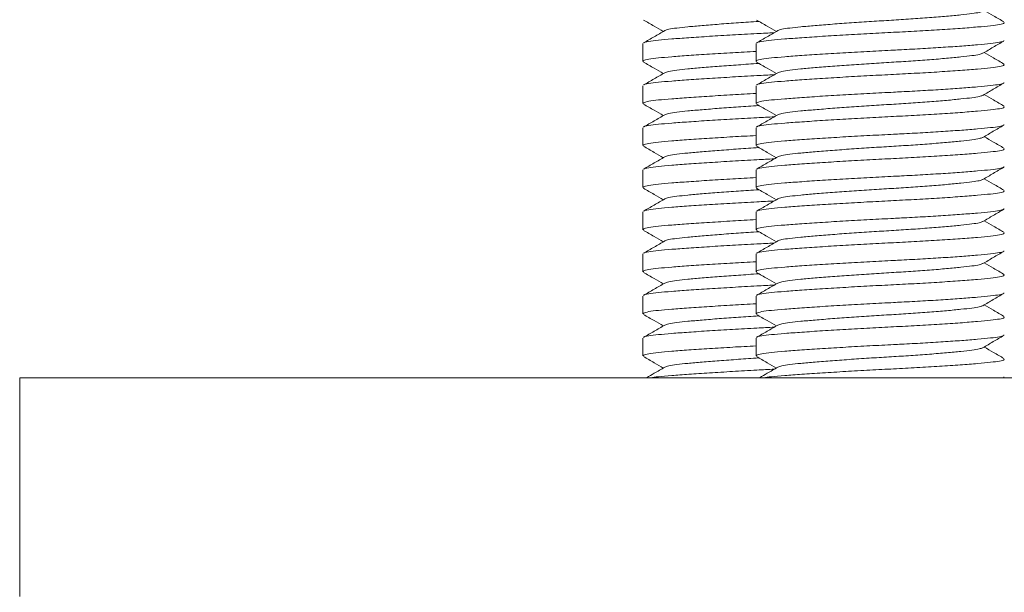
# Model space of a CAD drawing. Units: millimetres. Extents: x -165 to 468, y -392 to 612.
# Drawn here: x 310 to 333, y 151 to 165 of the extents above; entities that cross this region are included whole.
import ezdxf

# ---------------------------------------------------------------- set-up
doc = ezdxf.new("R2010")
doc.units = ezdxf.units.MM

msp = doc.modelspace()

# ---------------------------------------------------------------- linework, layer by layer
at = {"color": 7, "linetype": 'Continuous', "lineweight": 18}
for p, q in [((324.326, 164.232), (324.326, 163.809)), ((327.01, 164.232), (327.01, 163.809)), ((332.895, 164.309), (332.897, 164.294)), ((324.326, 163.232), (324.326, 162.809)), ((327.01, 163.232), (327.01, 162.809)), ((332.895, 163.309), (332.897, 163.294)), ((332.895, 162.309), (332.897, 162.294)), ((324.326, 162.232), (324.326, 161.809)), ((327.01, 162.232), (327.01, 161.809)), ((324.326, 161.232), (324.326, 160.809)), ((327.01, 161.232), (327.01, 160.809)), ((332.895, 161.309), (332.897, 161.294)), ((324.326, 160.232), (324.326, 159.809)), ((327.01, 160.232), (327.01, 159.809)), ((332.895, 160.309), (332.897, 160.294)), ((324.326, 159.232), (324.326, 158.809)), ((327.01, 159.232), (327.01, 158.809)), ((332.895, 159.309), (332.897, 159.294)), ((332.895, 158.309), (332.897, 158.294)), ((324.326, 158.232), (324.326, 157.809)), ((327.01, 158.232), (327.01, 157.809)), ((324.326, 157.232), (324.326, 156.809)), ((327.01, 157.232), (327.01, 156.809)), ((332.895, 157.309), (332.897, 157.294)), ((309.526, 156.288), (309.526, 151.088)), ((309.526, 156.288), (351.441, 156.288)), ((332.895, 156.309), (332.897, 156.294))]:
    msp.add_line(p, q, dxfattribs=at)
for points, knots in [([(327.529, 164.54), (327.555, 164.551), (327.608, 164.572), (327.8, 164.603), (328.068, 164.631), (328.409, 164.661), (328.816, 164.694), (329.272, 164.727), (329.748, 164.759), (330.225, 164.788), (330.693, 164.817), (331.139, 164.849), (331.545, 164.883), (331.886, 164.916), (332.145, 164.946), (332.322, 164.972), (332.367, 164.992), (332.388, 165.001)], [0, 0, 0, 0, 0.065231, 0.132788, 0.198136, 0.264959, 0.333571, 0.402646, 0.470801, 0.536764, 0.602727, 0.670883, 0.739957, 0.808569, 0.875392, 0.940741, 1, 1, 1, 1]), ([(332.898, 164.747), (332.814, 164.795), (332.657, 164.886), (332.5, 164.978), (332.426, 165.02)], [0, 0, 0, 0, 0.532626, 1, 1, 1, 1]), ([(324.34, 164.793), (324.424, 164.744), (324.58, 164.653), (324.737, 164.563), (324.809, 164.52)], [0, 0, 0, 0, 0.535647, 1, 1, 1, 1]), ([(324.846, 164.54), (324.871, 164.551), (324.924, 164.572), (325.117, 164.603), (325.384, 164.631), (325.725, 164.661), (326.132, 164.694), (326.588, 164.727), (326.913, 164.749), (327.078, 164.76), (327.081, 164.76)], [0, 0, 0, 0, 0.138145, 0.281217, 0.419612, 0.56113, 0.706436, 0.852722, 0.997062, 1, 1, 1, 1]), ([(327.024, 164.793), (327.108, 164.744), (327.264, 164.653), (327.421, 164.563), (327.493, 164.52)], [0, 0, 0, 0, 0.535647, 1, 1, 1, 1]), ([(327.027, 164.248), (327.027, 164.249), (327.028, 164.26), (327.137, 164.283), (327.356, 164.314), (327.683, 164.342), (328.092, 164.372), (328.583, 164.405), (329.131, 164.438), (329.705, 164.471), (330.28, 164.5), (330.842, 164.529), (331.38, 164.561), (331.869, 164.594), (332.278, 164.627), (332.594, 164.657), (332.803, 164.685), (332.908, 164.711), (332.898, 164.727), (332.895, 164.732)], [0, 0, 0, 0, 0.00282, 0.068662, 0.133205, 0.195644, 0.259488, 0.325037, 0.391027, 0.456141, 0.519165, 0.58219, 0.647304, 0.713293, 0.778842, 0.842686, 0.905125, 0.969669, 1, 1, 1, 1]), ([(324.843, 164.54), (324.76, 164.492), (324.592, 164.394), (324.424, 164.297), (324.34, 164.248)], [0, 0, 0, 0, 0.4998, 1, 1, 1, 1]), ([(324.343, 164.248), (324.343, 164.249), (324.344, 164.26), (324.454, 164.283), (324.672, 164.314), (324.999, 164.342), (325.408, 164.372), (325.899, 164.405), (326.447, 164.438), (326.972, 164.468), (327.306, 164.485), (327.444, 164.492)], [0, 0, 0, 0, 0.005612, 0.136653, 0.265109, 0.389377, 0.516441, 0.646899, 0.778233, 0.907825, 1, 1, 1, 1]), ([(327.527, 164.54), (327.443, 164.492), (327.276, 164.394), (327.108, 164.297), (327.024, 164.248)], [0, 0, 0, 0, 0.4998, 1, 1, 1, 1]), ([(332.894, 164.293), (332.866, 164.283), (332.81, 164.262), (332.591, 164.235), (332.288, 164.205), (331.904, 164.174), (331.464, 164.144), (330.978, 164.114), (330.574, 164.092), (330.153, 164.071), (329.705, 164.048), (329.131, 164.016), (328.583, 163.983), (328.092, 163.95), (327.682, 163.919), (327.357, 163.892), (327.133, 163.86), (327.015, 163.832), (327.022, 163.815), (327.024, 163.809)], [0, 0, 0, 0, 0.062355, 0.124777, 0.188603, 0.248655, 0.309169, 0.369129, 0.42757, 0.448298, 0.511305, 0.576401, 0.642372, 0.707902, 0.771729, 0.83415, 0.898676, 0.964499, 1, 1, 1, 1]), ([(332.393, 164.001), (332.477, 164.05), (332.644, 164.147), (332.812, 164.244), (332.895, 164.293)], [0, 0, 0, 0, 0.499832, 1, 1, 1, 1]), ([(327.01, 164.047), (326.823, 164.037), (326.441, 164.016), (325.899, 163.982), (325.408, 163.95), (324.998, 163.919), (324.674, 163.892), (324.449, 163.86), (324.331, 163.832), (324.338, 163.815), (324.341, 163.809)], [0, 0, 0, 0, 0.129289, 0.264893, 0.399591, 0.530787, 0.659095, 0.791728, 0.927028, 1, 1, 1, 1]), ([(327.529, 163.54), (327.555, 163.551), (327.608, 163.572), (327.8, 163.603), (328.068, 163.631), (328.409, 163.661), (328.816, 163.694), (329.272, 163.727), (329.748, 163.759), (330.225, 163.788), (330.693, 163.817), (331.139, 163.849), (331.545, 163.883), (331.886, 163.916), (332.145, 163.946), (332.322, 163.972), (332.367, 163.992), (332.388, 164.001)], [0, 0, 0, 0, 0.065231, 0.132788, 0.198136, 0.264959, 0.333571, 0.402646, 0.470801, 0.536764, 0.602727, 0.670883, 0.739957, 0.808569, 0.875392, 0.940741, 1, 1, 1, 1]), ([(332.898, 163.747), (332.814, 163.795), (332.657, 163.886), (332.5, 163.978), (332.426, 164.02)], [0, 0, 0, 0, 0.532626, 1, 1, 1, 1]), ([(324.34, 163.793), (324.424, 163.744), (324.58, 163.653), (324.737, 163.563), (324.809, 163.52)], [0, 0, 0, 0, 0.535647, 1, 1, 1, 1]), ([(324.846, 163.54), (324.871, 163.551), (324.924, 163.572), (325.117, 163.603), (325.384, 163.631), (325.725, 163.661), (326.132, 163.694), (326.588, 163.727), (326.913, 163.749), (327.078, 163.76), (327.081, 163.76)], [0, 0, 0, 0, 0.138145, 0.281217, 0.419612, 0.56113, 0.706436, 0.852722, 0.997062, 1, 1, 1, 1]), ([(327.024, 163.793), (327.108, 163.744), (327.264, 163.653), (327.421, 163.563), (327.493, 163.52)], [0, 0, 0, 0, 0.535647, 1, 1, 1, 1]), ([(327.027, 163.248), (327.027, 163.249), (327.028, 163.26), (327.137, 163.283), (327.356, 163.314), (327.683, 163.342), (328.092, 163.372), (328.583, 163.405), (329.131, 163.438), (329.705, 163.471), (330.28, 163.5), (330.842, 163.529), (331.38, 163.561), (331.869, 163.594), (332.278, 163.627), (332.594, 163.657), (332.803, 163.685), (332.908, 163.711), (332.898, 163.727), (332.895, 163.732)], [0, 0, 0, 0, 0.00282, 0.068662, 0.133205, 0.195644, 0.259488, 0.325037, 0.391027, 0.456141, 0.519165, 0.58219, 0.647304, 0.713293, 0.778842, 0.842686, 0.905125, 0.969669, 1, 1, 1, 1]), ([(324.843, 163.54), (324.76, 163.492), (324.592, 163.394), (324.424, 163.297), (324.34, 163.248)], [0, 0, 0, 0, 0.4998, 1, 1, 1, 1]), ([(324.343, 163.248), (324.343, 163.249), (324.344, 163.26), (324.454, 163.283), (324.672, 163.314), (324.999, 163.342), (325.408, 163.372), (325.899, 163.405), (326.447, 163.438), (326.972, 163.468), (327.306, 163.485), (327.444, 163.492)], [0, 0, 0, 0, 0.0056124, 0.1366528, 0.2651092, 0.3893772, 0.5164415, 0.6468987, 0.7782328, 0.9078249, 1, 1, 1, 1]), ([(327.527, 163.54), (327.443, 163.492), (327.276, 163.394), (327.108, 163.297), (327.024, 163.248)], [0, 0, 0, 0, 0.4998003, 1, 1, 1, 1]), ([(332.894, 163.293), (332.866, 163.283), (332.81, 163.262), (332.591, 163.235), (332.288, 163.205), (331.904, 163.174), (331.464, 163.144), (330.978, 163.114), (330.574, 163.092), (330.153, 163.071), (329.705, 163.048), (329.131, 163.016), (328.583, 162.983), (328.092, 162.95), (327.682, 162.919), (327.357, 162.892), (327.133, 162.86), (327.015, 162.832), (327.022, 162.815), (327.024, 162.809)], [0, 0, 0, 0, 0.062355, 0.124777, 0.188603, 0.248655, 0.309169, 0.369129, 0.42757, 0.448298, 0.511305, 0.576401, 0.642372, 0.707902, 0.771729, 0.83415, 0.898676, 0.964499, 1, 1, 1, 1]), ([(332.393, 163.001), (332.477, 163.05), (332.644, 163.147), (332.812, 163.244), (332.895, 163.293)], [0, 0, 0, 0, 0.499832, 1, 1, 1, 1]), ([(327.01, 163.047), (326.823, 163.037), (326.441, 163.016), (325.899, 162.982), (325.408, 162.95), (324.998, 162.919), (324.674, 162.892), (324.449, 162.86), (324.331, 162.832), (324.338, 162.815), (324.341, 162.809)], [0, 0, 0, 0, 0.129289, 0.264893, 0.399591, 0.530787, 0.659095, 0.791728, 0.927028, 1, 1, 1, 1]), ([(327.529, 162.54), (327.555, 162.551), (327.608, 162.572), (327.8, 162.603), (328.068, 162.631), (328.409, 162.661), (328.816, 162.694), (329.272, 162.727), (329.748, 162.759), (330.225, 162.788), (330.693, 162.817), (331.139, 162.849), (331.545, 162.883), (331.886, 162.916), (332.145, 162.946), (332.322, 162.972), (332.367, 162.992), (332.388, 163.001)], [0, 0, 0, 0, 0.065231, 0.132788, 0.198136, 0.264959, 0.333571, 0.402646, 0.470801, 0.536764, 0.602727, 0.670883, 0.739957, 0.808569, 0.875392, 0.940741, 1, 1, 1, 1]), ([(332.898, 162.747), (332.814, 162.795), (332.657, 162.886), (332.5, 162.978), (332.426, 163.02)], [0, 0, 0, 0, 0.532626, 1, 1, 1, 1]), ([(324.34, 162.793), (324.424, 162.744), (324.58, 162.653), (324.737, 162.563), (324.809, 162.52)], [0, 0, 0, 0, 0.535647, 1, 1, 1, 1]), ([(324.846, 162.54), (324.871, 162.551), (324.924, 162.572), (325.117, 162.603), (325.384, 162.631), (325.725, 162.661), (326.132, 162.694), (326.588, 162.727), (326.913, 162.749), (327.078, 162.76), (327.081, 162.76)], [0, 0, 0, 0, 0.1381454, 0.2812171, 0.4196124, 0.5611296, 0.7064361, 0.8527218, 0.997062, 1, 1, 1, 1]), ([(327.024, 162.793), (327.108, 162.744), (327.264, 162.653), (327.421, 162.563), (327.493, 162.52)], [0, 0, 0, 0, 0.535647, 1, 1, 1, 1]), ([(327.027, 162.248), (327.027, 162.249), (327.028, 162.26), (327.137, 162.283), (327.356, 162.314), (327.683, 162.342), (328.092, 162.372), (328.583, 162.405), (329.131, 162.438), (329.705, 162.471), (330.28, 162.5), (330.842, 162.529), (331.38, 162.561), (331.869, 162.594), (332.278, 162.627), (332.594, 162.657), (332.803, 162.685), (332.908, 162.711), (332.898, 162.727), (332.895, 162.732)], [0, 0, 0, 0, 0.00282, 0.068662, 0.133205, 0.195644, 0.259488, 0.325037, 0.391027, 0.456141, 0.519165, 0.58219, 0.647304, 0.713293, 0.778842, 0.842686, 0.905125, 0.969669, 1, 1, 1, 1]), ([(324.843, 162.54), (324.76, 162.492), (324.592, 162.394), (324.424, 162.297), (324.34, 162.248)], [0, 0, 0, 0, 0.4998, 1, 1, 1, 1]), ([(324.343, 162.248), (324.343, 162.249), (324.344, 162.26), (324.454, 162.283), (324.672, 162.314), (324.999, 162.342), (325.408, 162.372), (325.899, 162.405), (326.447, 162.438), (326.972, 162.468), (327.306, 162.485), (327.444, 162.492)], [0, 0, 0, 0, 0.005612, 0.136653, 0.265109, 0.389377, 0.516441, 0.646899, 0.778233, 0.907825, 1, 1, 1, 1]), ([(327.527, 162.54), (327.443, 162.492), (327.276, 162.394), (327.108, 162.297), (327.024, 162.248)], [0, 0, 0, 0, 0.4998, 1, 1, 1, 1]), ([(332.894, 162.293), (332.866, 162.283), (332.81, 162.262), (332.591, 162.235), (332.288, 162.205), (331.904, 162.174), (331.464, 162.144), (330.978, 162.114), (330.574, 162.092), (330.153, 162.071), (329.705, 162.048), (329.131, 162.016), (328.583, 161.983), (328.092, 161.95), (327.682, 161.919), (327.357, 161.892), (327.133, 161.86), (327.015, 161.832), (327.022, 161.815), (327.024, 161.809)], [0, 0, 0, 0, 0.062355, 0.124777, 0.188603, 0.248655, 0.309169, 0.369129, 0.42757, 0.448298, 0.511305, 0.576401, 0.642372, 0.707902, 0.771729, 0.83415, 0.898676, 0.964499, 1, 1, 1, 1]), ([(332.393, 162.001), (332.477, 162.05), (332.644, 162.147), (332.812, 162.244), (332.895, 162.293)], [0, 0, 0, 0, 0.499832, 1, 1, 1, 1]), ([(327.01, 162.047), (326.823, 162.037), (326.441, 162.016), (325.899, 161.982), (325.408, 161.95), (324.998, 161.919), (324.674, 161.892), (324.449, 161.86), (324.331, 161.832), (324.338, 161.815), (324.341, 161.809)], [0, 0, 0, 0, 0.129289, 0.264893, 0.399591, 0.530787, 0.659095, 0.791728, 0.927028, 1, 1, 1, 1]), ([(324.34, 161.793), (324.424, 161.744), (324.58, 161.653), (324.737, 161.563), (324.809, 161.52)], [0, 0, 0, 0, 0.535647, 1, 1, 1, 1]), ([(327.024, 161.793), (327.108, 161.744), (327.264, 161.653), (327.421, 161.563), (327.493, 161.52)], [0, 0, 0, 0, 0.535647, 1, 1, 1, 1]), ([(327.529, 161.54), (327.555, 161.551), (327.608, 161.572), (327.8, 161.603), (328.068, 161.631), (328.409, 161.661), (328.816, 161.694), (329.272, 161.727), (329.748, 161.759), (330.225, 161.788), (330.693, 161.817), (331.139, 161.849), (331.545, 161.883), (331.886, 161.916), (332.145, 161.946), (332.322, 161.972), (332.367, 161.992), (332.388, 162.001)], [0, 0, 0, 0, 0.065231, 0.132788, 0.198136, 0.264959, 0.333571, 0.402646, 0.470801, 0.536764, 0.602727, 0.670883, 0.739957, 0.808569, 0.875392, 0.940741, 1, 1, 1, 1]), ([(332.898, 161.747), (332.814, 161.795), (332.657, 161.886), (332.5, 161.978), (332.426, 162.02)], [0, 0, 0, 0, 0.532626, 1, 1, 1, 1]), ([(324.846, 161.54), (324.871, 161.551), (324.924, 161.572), (325.117, 161.603), (325.384, 161.631), (325.725, 161.661), (326.132, 161.694), (326.588, 161.727), (326.913, 161.749), (327.078, 161.76), (327.081, 161.76)], [0, 0, 0, 0, 0.1381454, 0.2812171, 0.4196124, 0.5611296, 0.7064361, 0.8527218, 0.997062, 1, 1, 1, 1]), ([(327.027, 161.248), (327.027, 161.249), (327.028, 161.26), (327.137, 161.283), (327.356, 161.314), (327.683, 161.342), (328.092, 161.372), (328.583, 161.405), (329.131, 161.438), (329.705, 161.471), (330.28, 161.5), (330.842, 161.529), (331.38, 161.561), (331.869, 161.594), (332.278, 161.627), (332.594, 161.657), (332.803, 161.685), (332.908, 161.711), (332.898, 161.727), (332.895, 161.732)], [0, 0, 0, 0, 0.00282, 0.068662, 0.133205, 0.195644, 0.259488, 0.325037, 0.391027, 0.456141, 0.519165, 0.58219, 0.647304, 0.713293, 0.778842, 0.842686, 0.905125, 0.969669, 1, 1, 1, 1]), ([(324.843, 161.54), (324.76, 161.492), (324.592, 161.394), (324.424, 161.297), (324.34, 161.248)], [0, 0, 0, 0, 0.4998, 1, 1, 1, 1]), ([(324.343, 161.248), (324.343, 161.249), (324.344, 161.26), (324.454, 161.283), (324.672, 161.314), (324.999, 161.342), (325.408, 161.372), (325.899, 161.405), (326.447, 161.438), (326.972, 161.468), (327.306, 161.485), (327.444, 161.492)], [0, 0, 0, 0, 0.005612, 0.136653, 0.265109, 0.389377, 0.516441, 0.646899, 0.778233, 0.907825, 1, 1, 1, 1]), ([(327.527, 161.54), (327.443, 161.492), (327.276, 161.394), (327.108, 161.297), (327.024, 161.248)], [0, 0, 0, 0, 0.4998, 1, 1, 1, 1]), ([(332.894, 161.293), (332.866, 161.283), (332.81, 161.262), (332.591, 161.235), (332.288, 161.205), (331.904, 161.174), (331.464, 161.144), (330.978, 161.114), (330.574, 161.092), (330.153, 161.071), (329.705, 161.048), (329.131, 161.016), (328.583, 160.983), (328.092, 160.95), (327.682, 160.919), (327.357, 160.892), (327.133, 160.86), (327.015, 160.832), (327.022, 160.815), (327.024, 160.809)], [0, 0, 0, 0, 0.062355, 0.124777, 0.188603, 0.248655, 0.309169, 0.369129, 0.42757, 0.448298, 0.511305, 0.576401, 0.642372, 0.707902, 0.771729, 0.83415, 0.898676, 0.964499, 1, 1, 1, 1]), ([(332.393, 161.001), (332.477, 161.05), (332.644, 161.147), (332.812, 161.244), (332.895, 161.293)], [0, 0, 0, 0, 0.499832, 1, 1, 1, 1]), ([(327.01, 161.047), (326.823, 161.037), (326.441, 161.016), (325.899, 160.982), (325.408, 160.95), (324.998, 160.919), (324.674, 160.892), (324.449, 160.86), (324.331, 160.832), (324.338, 160.815), (324.341, 160.809)], [0, 0, 0, 0, 0.129289, 0.264893, 0.399591, 0.530787, 0.659095, 0.791728, 0.927028, 1, 1, 1, 1]), ([(327.529, 160.54), (327.555, 160.551), (327.608, 160.572), (327.8, 160.603), (328.068, 160.631), (328.409, 160.661), (328.816, 160.694), (329.272, 160.727), (329.748, 160.759), (330.225, 160.788), (330.693, 160.817), (331.139, 160.849), (331.545, 160.883), (331.886, 160.916), (332.145, 160.946), (332.322, 160.972), (332.367, 160.992), (332.388, 161.001)], [0, 0, 0, 0, 0.065231, 0.132788, 0.198136, 0.264959, 0.333571, 0.402646, 0.470801, 0.536764, 0.602727, 0.670883, 0.739957, 0.808569, 0.875392, 0.940741, 1, 1, 1, 1]), ([(332.898, 160.747), (332.814, 160.795), (332.657, 160.886), (332.5, 160.978), (332.426, 161.02)], [0, 0, 0, 0, 0.532626, 1, 1, 1, 1]), ([(324.34, 160.793), (324.424, 160.744), (324.58, 160.653), (324.737, 160.563), (324.809, 160.52)], [0, 0, 0, 0, 0.535647, 1, 1, 1, 1]), ([(324.846, 160.54), (324.871, 160.551), (324.924, 160.572), (325.117, 160.603), (325.384, 160.631), (325.725, 160.661), (326.132, 160.694), (326.588, 160.727), (326.913, 160.749), (327.078, 160.76), (327.081, 160.76)], [0, 0, 0, 0, 0.138145, 0.281217, 0.419612, 0.56113, 0.706436, 0.852722, 0.997062, 1, 1, 1, 1]), ([(327.024, 160.793), (327.108, 160.744), (327.264, 160.653), (327.421, 160.563), (327.493, 160.52)], [0, 0, 0, 0, 0.535647, 1, 1, 1, 1]), ([(327.027, 160.248), (327.027, 160.249), (327.028, 160.26), (327.137, 160.283), (327.356, 160.314), (327.683, 160.342), (328.092, 160.372), (328.583, 160.405), (329.131, 160.438), (329.705, 160.471), (330.28, 160.5), (330.842, 160.529), (331.38, 160.561), (331.869, 160.594), (332.278, 160.627), (332.594, 160.657), (332.803, 160.685), (332.908, 160.711), (332.898, 160.727), (332.895, 160.732)], [0, 0, 0, 0, 0.00282, 0.068662, 0.133205, 0.195644, 0.259488, 0.325037, 0.391027, 0.456141, 0.519165, 0.58219, 0.647304, 0.713293, 0.778842, 0.842686, 0.905125, 0.969669, 1, 1, 1, 1]), ([(324.843, 160.54), (324.76, 160.492), (324.592, 160.394), (324.424, 160.297), (324.34, 160.248)], [0, 0, 0, 0, 0.4998, 1, 1, 1, 1]), ([(324.343, 160.248), (324.343, 160.249), (324.344, 160.26), (324.454, 160.283), (324.672, 160.314), (324.999, 160.342), (325.408, 160.372), (325.899, 160.405), (326.447, 160.438), (326.972, 160.468), (327.306, 160.485), (327.444, 160.492)], [0, 0, 0, 0, 0.005612, 0.136653, 0.265109, 0.389377, 0.516441, 0.646899, 0.778233, 0.907825, 1, 1, 1, 1]), ([(327.527, 160.54), (327.443, 160.492), (327.276, 160.394), (327.108, 160.297), (327.024, 160.248)], [0, 0, 0, 0, 0.4998, 1, 1, 1, 1]), ([(332.894, 160.293), (332.866, 160.283), (332.81, 160.262), (332.591, 160.235), (332.288, 160.205), (331.904, 160.174), (331.464, 160.144), (330.978, 160.114), (330.574, 160.092), (330.153, 160.071), (329.705, 160.048), (329.131, 160.016), (328.583, 159.983), (328.092, 159.95), (327.682, 159.919), (327.357, 159.892), (327.133, 159.86), (327.015, 159.832), (327.022, 159.815), (327.024, 159.809)], [0, 0, 0, 0, 0.062355, 0.124777, 0.188603, 0.248655, 0.309169, 0.369129, 0.42757, 0.448298, 0.511305, 0.576401, 0.642372, 0.707902, 0.771729, 0.83415, 0.898676, 0.964499, 1, 1, 1, 1]), ([(332.393, 160.001), (332.477, 160.05), (332.644, 160.147), (332.812, 160.244), (332.895, 160.293)], [0, 0, 0, 0, 0.499832, 1, 1, 1, 1]), ([(327.01, 160.047), (326.823, 160.037), (326.441, 160.016), (325.899, 159.982), (325.408, 159.95), (324.998, 159.919), (324.674, 159.892), (324.449, 159.86), (324.331, 159.832), (324.338, 159.815), (324.341, 159.809)], [0, 0, 0, 0, 0.129289, 0.264893, 0.399591, 0.530787, 0.659095, 0.791728, 0.927028, 1, 1, 1, 1]), ([(327.529, 159.54), (327.555, 159.551), (327.608, 159.572), (327.8, 159.603), (328.068, 159.631), (328.409, 159.661), (328.816, 159.694), (329.272, 159.727), (329.748, 159.759), (330.225, 159.788), (330.693, 159.817), (331.139, 159.849), (331.545, 159.883), (331.886, 159.916), (332.145, 159.946), (332.322, 159.972), (332.367, 159.992), (332.388, 160.001)], [0, 0, 0, 0, 0.0652307, 0.1327875, 0.1981362, 0.264959, 0.3335711, 0.4026456, 0.4708013, 0.5367643, 0.6027272, 0.670883, 0.7399574, 0.8085695, 0.8753923, 0.940741, 1, 1, 1, 1]), ([(332.898, 159.747), (332.814, 159.795), (332.657, 159.886), (332.5, 159.978), (332.426, 160.02)], [0, 0, 0, 0, 0.532626, 1, 1, 1, 1]), ([(324.34, 159.793), (324.424, 159.744), (324.58, 159.653), (324.737, 159.563), (324.809, 159.52)], [0, 0, 0, 0, 0.535647, 1, 1, 1, 1]), ([(324.846, 159.54), (324.871, 159.551), (324.924, 159.572), (325.117, 159.603), (325.384, 159.631), (325.725, 159.661), (326.132, 159.694), (326.588, 159.727), (326.913, 159.749), (327.078, 159.76), (327.081, 159.76)], [0, 0, 0, 0, 0.138145, 0.281217, 0.419612, 0.56113, 0.706436, 0.852722, 0.997062, 1, 1, 1, 1]), ([(327.024, 159.793), (327.108, 159.744), (327.264, 159.653), (327.421, 159.563), (327.493, 159.52)], [0, 0, 0, 0, 0.535647, 1, 1, 1, 1]), ([(327.027, 159.248), (327.027, 159.249), (327.028, 159.26), (327.137, 159.283), (327.356, 159.314), (327.683, 159.342), (328.092, 159.372), (328.583, 159.405), (329.131, 159.438), (329.705, 159.471), (330.28, 159.5), (330.842, 159.529), (331.38, 159.561), (331.869, 159.594), (332.278, 159.627), (332.594, 159.657), (332.803, 159.685), (332.908, 159.711), (332.898, 159.727), (332.895, 159.732)], [0, 0, 0, 0, 0.00282, 0.068662, 0.133205, 0.195644, 0.259488, 0.325037, 0.391027, 0.456141, 0.519165, 0.58219, 0.647304, 0.713293, 0.778842, 0.842686, 0.905125, 0.969669, 1, 1, 1, 1]), ([(324.843, 159.54), (324.76, 159.492), (324.592, 159.394), (324.424, 159.297), (324.34, 159.248)], [0, 0, 0, 0, 0.4998, 1, 1, 1, 1]), ([(324.343, 159.248), (324.343, 159.249), (324.344, 159.26), (324.454, 159.283), (324.672, 159.314), (324.999, 159.342), (325.408, 159.372), (325.899, 159.405), (326.447, 159.438), (326.972, 159.468), (327.306, 159.485), (327.444, 159.492)], [0, 0, 0, 0, 0.005612, 0.136653, 0.265109, 0.389377, 0.516441, 0.646899, 0.778233, 0.907825, 1, 1, 1, 1]), ([(327.527, 159.54), (327.443, 159.492), (327.276, 159.394), (327.108, 159.297), (327.024, 159.248)], [0, 0, 0, 0, 0.4998, 1, 1, 1, 1]), ([(332.894, 159.293), (332.866, 159.283), (332.81, 159.262), (332.591, 159.235), (332.288, 159.205), (331.904, 159.174), (331.464, 159.144), (330.978, 159.114), (330.574, 159.092), (330.153, 159.071), (329.705, 159.048), (329.131, 159.016), (328.583, 158.983), (328.092, 158.95), (327.682, 158.919), (327.357, 158.892), (327.133, 158.86), (327.015, 158.832), (327.022, 158.815), (327.024, 158.809)], [0, 0, 0, 0, 0.062355, 0.124777, 0.188603, 0.248655, 0.309169, 0.369129, 0.42757, 0.448298, 0.511305, 0.576401, 0.642372, 0.707902, 0.771729, 0.83415, 0.898676, 0.964499, 1, 1, 1, 1]), ([(332.393, 159.001), (332.477, 159.05), (332.644, 159.147), (332.812, 159.244), (332.895, 159.293)], [0, 0, 0, 0, 0.499832, 1, 1, 1, 1]), ([(327.01, 159.047), (326.823, 159.037), (326.441, 159.016), (325.899, 158.982), (325.408, 158.95), (324.998, 158.919), (324.674, 158.892), (324.449, 158.86), (324.331, 158.832), (324.338, 158.815), (324.341, 158.809)], [0, 0, 0, 0, 0.129289, 0.264893, 0.399591, 0.530787, 0.659095, 0.791728, 0.927028, 1, 1, 1, 1]), ([(327.529, 158.54), (327.555, 158.551), (327.608, 158.572), (327.8, 158.603), (328.068, 158.631), (328.409, 158.661), (328.816, 158.694), (329.272, 158.727), (329.748, 158.759), (330.225, 158.788), (330.693, 158.817), (331.139, 158.849), (331.545, 158.883), (331.886, 158.916), (332.145, 158.946), (332.322, 158.972), (332.367, 158.992), (332.388, 159.001)], [0, 0, 0, 0, 0.065231, 0.132788, 0.198136, 0.264959, 0.333571, 0.402646, 0.470801, 0.536764, 0.602727, 0.670883, 0.739957, 0.808569, 0.875392, 0.940741, 1, 1, 1, 1]), ([(332.898, 158.747), (332.814, 158.795), (332.657, 158.886), (332.5, 158.978), (332.426, 159.02)], [0, 0, 0, 0, 0.532626, 1, 1, 1, 1]), ([(324.34, 158.793), (324.424, 158.744), (324.58, 158.653), (324.737, 158.563), (324.809, 158.52)], [0, 0, 0, 0, 0.535647, 1, 1, 1, 1]), ([(324.846, 158.54), (324.871, 158.551), (324.924, 158.572), (325.117, 158.603), (325.384, 158.631), (325.725, 158.661), (326.132, 158.694), (326.588, 158.727), (326.913, 158.749), (327.078, 158.76), (327.081, 158.76)], [0, 0, 0, 0, 0.138145, 0.281217, 0.419612, 0.56113, 0.706436, 0.852722, 0.997062, 1, 1, 1, 1]), ([(327.024, 158.793), (327.108, 158.744), (327.264, 158.653), (327.421, 158.563), (327.493, 158.52)], [0, 0, 0, 0, 0.535647, 1, 1, 1, 1]), ([(324.843, 158.54), (324.76, 158.492), (324.592, 158.394), (324.424, 158.297), (324.34, 158.248)], [0, 0, 0, 0, 0.4998, 1, 1, 1, 1]), ([(327.527, 158.54), (327.443, 158.492), (327.276, 158.394), (327.108, 158.297), (327.024, 158.248)], [0, 0, 0, 0, 0.4998, 1, 1, 1, 1]), ([(327.027, 158.248), (327.027, 158.249), (327.028, 158.26), (327.137, 158.283), (327.356, 158.314), (327.683, 158.342), (328.092, 158.372), (328.583, 158.405), (329.131, 158.438), (329.705, 158.471), (330.28, 158.5), (330.842, 158.529), (331.38, 158.561), (331.869, 158.594), (332.278, 158.627), (332.594, 158.657), (332.803, 158.685), (332.908, 158.711), (332.898, 158.727), (332.895, 158.732)], [0, 0, 0, 0, 0.00282, 0.068662, 0.133205, 0.195644, 0.259488, 0.325037, 0.391027, 0.456141, 0.519165, 0.58219, 0.647304, 0.713293, 0.778842, 0.842686, 0.905125, 0.969669, 1, 1, 1, 1]), ([(324.343, 158.248), (324.343, 158.249), (324.344, 158.26), (324.454, 158.283), (324.672, 158.314), (324.999, 158.342), (325.408, 158.372), (325.899, 158.405), (326.447, 158.438), (326.972, 158.468), (327.306, 158.485), (327.444, 158.492)], [0, 0, 0, 0, 0.005612, 0.136653, 0.265109, 0.389377, 0.516441, 0.646899, 0.778233, 0.907825, 1, 1, 1, 1]), ([(332.894, 158.293), (332.866, 158.283), (332.81, 158.262), (332.591, 158.235), (332.288, 158.205), (331.904, 158.174), (331.464, 158.144), (330.978, 158.114), (330.574, 158.092), (330.153, 158.071), (329.705, 158.048), (329.131, 158.016), (328.583, 157.983), (328.092, 157.95), (327.682, 157.919), (327.357, 157.892), (327.133, 157.86), (327.015, 157.832), (327.022, 157.815), (327.024, 157.809)], [0, 0, 0, 0, 0.062355, 0.124777, 0.188603, 0.248655, 0.309169, 0.369129, 0.42757, 0.448298, 0.511305, 0.576401, 0.642372, 0.707902, 0.771729, 0.83415, 0.898676, 0.964499, 1, 1, 1, 1]), ([(332.393, 158.001), (332.477, 158.05), (332.644, 158.147), (332.812, 158.244), (332.895, 158.293)], [0, 0, 0, 0, 0.499832, 1, 1, 1, 1]), ([(327.01, 158.047), (326.823, 158.037), (326.441, 158.016), (325.899, 157.982), (325.408, 157.95), (324.998, 157.919), (324.674, 157.892), (324.449, 157.86), (324.331, 157.832), (324.338, 157.815), (324.341, 157.809)], [0, 0, 0, 0, 0.129289, 0.264893, 0.399591, 0.530787, 0.659095, 0.791728, 0.927028, 1, 1, 1, 1]), ([(327.529, 157.54), (327.555, 157.551), (327.608, 157.572), (327.8, 157.603), (328.068, 157.631), (328.409, 157.661), (328.816, 157.694), (329.272, 157.727), (329.748, 157.759), (330.225, 157.788), (330.693, 157.817), (331.139, 157.849), (331.545, 157.883), (331.886, 157.916), (332.145, 157.946), (332.322, 157.972), (332.367, 157.992), (332.388, 158.001)], [0, 0, 0, 0, 0.0652307, 0.1327875, 0.1981362, 0.264959, 0.3335711, 0.4026456, 0.4708013, 0.5367643, 0.6027272, 0.670883, 0.7399574, 0.8085695, 0.8753923, 0.940741, 1, 1, 1, 1]), ([(332.898, 157.747), (332.814, 157.795), (332.657, 157.886), (332.5, 157.978), (332.426, 158.02)], [0, 0, 0, 0, 0.532626, 1, 1, 1, 1]), ([(324.34, 157.793), (324.424, 157.744), (324.58, 157.653), (324.737, 157.563), (324.809, 157.52)], [0, 0, 0, 0, 0.535647, 1, 1, 1, 1]), ([(324.846, 157.54), (324.871, 157.551), (324.924, 157.572), (325.117, 157.603), (325.384, 157.631), (325.725, 157.661), (326.132, 157.694), (326.588, 157.727), (326.913, 157.749), (327.078, 157.76), (327.081, 157.76)], [0, 0, 0, 0, 0.138145, 0.281217, 0.419612, 0.56113, 0.706436, 0.852722, 0.997062, 1, 1, 1, 1]), ([(327.024, 157.793), (327.108, 157.744), (327.264, 157.653), (327.421, 157.563), (327.493, 157.52)], [0, 0, 0, 0, 0.535647, 1, 1, 1, 1]), ([(327.027, 157.248), (327.027, 157.249), (327.028, 157.26), (327.137, 157.283), (327.356, 157.314), (327.683, 157.342), (328.092, 157.372), (328.583, 157.405), (329.131, 157.438), (329.705, 157.471), (330.28, 157.5), (330.842, 157.529), (331.38, 157.561), (331.869, 157.594), (332.278, 157.627), (332.594, 157.657), (332.803, 157.685), (332.908, 157.711), (332.898, 157.727), (332.895, 157.732)], [0, 0, 0, 0, 0.00282, 0.068662, 0.133205, 0.195644, 0.259488, 0.325037, 0.391027, 0.456141, 0.519165, 0.58219, 0.647304, 0.713293, 0.778842, 0.842686, 0.905125, 0.969669, 1, 1, 1, 1]), ([(324.843, 157.54), (324.76, 157.492), (324.592, 157.394), (324.424, 157.297), (324.34, 157.248)], [0, 0, 0, 0, 0.4998, 1, 1, 1, 1]), ([(324.343, 157.248), (324.343, 157.249), (324.344, 157.26), (324.454, 157.283), (324.672, 157.314), (324.999, 157.342), (325.408, 157.372), (325.899, 157.405), (326.447, 157.438), (326.972, 157.468), (327.306, 157.485), (327.444, 157.492)], [0, 0, 0, 0, 0.005612, 0.136653, 0.265109, 0.389377, 0.516441, 0.646899, 0.778233, 0.907825, 1, 1, 1, 1]), ([(327.527, 157.54), (327.443, 157.492), (327.276, 157.394), (327.108, 157.297), (327.024, 157.248)], [0, 0, 0, 0, 0.4998, 1, 1, 1, 1]), ([(332.894, 157.293), (332.866, 157.283), (332.81, 157.262), (332.591, 157.235), (332.288, 157.205), (331.904, 157.174), (331.464, 157.144), (330.978, 157.114), (330.574, 157.092), (330.153, 157.071), (329.705, 157.048), (329.131, 157.016), (328.583, 156.983), (328.092, 156.95), (327.682, 156.919), (327.357, 156.892), (327.133, 156.86), (327.015, 156.832), (327.022, 156.815), (327.024, 156.809)], [0, 0, 0, 0, 0.062355, 0.124777, 0.188603, 0.248655, 0.309169, 0.369129, 0.42757, 0.448298, 0.511305, 0.576401, 0.642372, 0.707902, 0.771729, 0.83415, 0.898676, 0.964499, 1, 1, 1, 1]), ([(332.393, 157.001), (332.477, 157.05), (332.644, 157.147), (332.812, 157.244), (332.895, 157.293)], [0, 0, 0, 0, 0.499832, 1, 1, 1, 1]), ([(327.01, 157.047), (326.823, 157.037), (326.441, 157.016), (325.899, 156.982), (325.408, 156.95), (324.998, 156.919), (324.674, 156.892), (324.449, 156.86), (324.331, 156.832), (324.338, 156.815), (324.341, 156.809)], [0, 0, 0, 0, 0.129289, 0.264893, 0.399591, 0.530787, 0.659095, 0.791728, 0.927028, 1, 1, 1, 1]), ([(327.529, 156.54), (327.555, 156.551), (327.608, 156.572), (327.8, 156.603), (328.068, 156.631), (328.409, 156.661), (328.816, 156.694), (329.272, 156.727), (329.748, 156.759), (330.225, 156.788), (330.693, 156.817), (331.139, 156.849), (331.545, 156.883), (331.886, 156.916), (332.145, 156.946), (332.322, 156.972), (332.367, 156.992), (332.388, 157.001)], [0, 0, 0, 0, 0.0652307, 0.1327875, 0.1981362, 0.264959, 0.3335711, 0.4026456, 0.4708013, 0.5367643, 0.6027272, 0.670883, 0.7399574, 0.8085695, 0.8753923, 0.940741, 1, 1, 1, 1]), ([(332.898, 156.747), (332.814, 156.795), (332.657, 156.886), (332.5, 156.978), (332.426, 157.02)], [0, 0, 0, 0, 0.532626, 1, 1, 1, 1]), ([(324.34, 156.793), (324.424, 156.744), (324.58, 156.653), (324.737, 156.563), (324.809, 156.52)], [0, 0, 0, 0, 0.535647, 1, 1, 1, 1]), ([(324.846, 156.54), (324.871, 156.551), (324.924, 156.572), (325.117, 156.603), (325.384, 156.631), (325.725, 156.661), (326.132, 156.694), (326.588, 156.727), (326.913, 156.749), (327.078, 156.76), (327.081, 156.76)], [0, 0, 0, 0, 0.1381454, 0.2812171, 0.4196124, 0.5611296, 0.7064361, 0.8527218, 0.997062, 1, 1, 1, 1]), ([(327.024, 156.793), (327.108, 156.744), (327.264, 156.653), (327.421, 156.563), (327.493, 156.52)], [0, 0, 0, 0, 0.535647, 1, 1, 1, 1]), ([(327.189, 156.288), (327.247, 156.297), (327.371, 156.316), (327.684, 156.342), (328.092, 156.372), (328.583, 156.405), (329.131, 156.438), (329.705, 156.471), (330.28, 156.5), (330.842, 156.529), (331.38, 156.561), (331.869, 156.594), (332.278, 156.627), (332.594, 156.657), (332.803, 156.685), (332.908, 156.711), (332.898, 156.727), (332.895, 156.732)], [0, 0, 0, 0, 0.057767, 0.12564, 0.195041, 0.266294, 0.338027, 0.408808, 0.477318, 0.545827, 0.616608, 0.688341, 0.759594, 0.828995, 0.896868, 0.967029, 1, 1, 1, 1]), ([(324.843, 156.54), (324.76, 156.492), (324.615, 156.408), (324.47, 156.324), (324.41, 156.288)], [0, 0, 0, 0, 0.57943, 1, 1, 1, 1]), ([(324.505, 156.288), (324.563, 156.297), (324.687, 156.316), (325, 156.342), (325.408, 156.372), (325.899, 156.405), (326.447, 156.438), (326.972, 156.468), (327.306, 156.485), (327.444, 156.492)], [0, 0, 0, 0, 0.125813, 0.273635, 0.424784, 0.579969, 0.736197, 0.890353, 1, 1, 1, 1]), ([(327.527, 156.54), (327.443, 156.492), (327.299, 156.408), (327.154, 156.324), (327.093, 156.288)], [0, 0, 0, 0, 0.57943, 1, 1, 1, 1])]:
    msp.add_open_spline(points, degree=3, knots=knots, dxfattribs=at)

doc.saveas('drawing.dxf')
